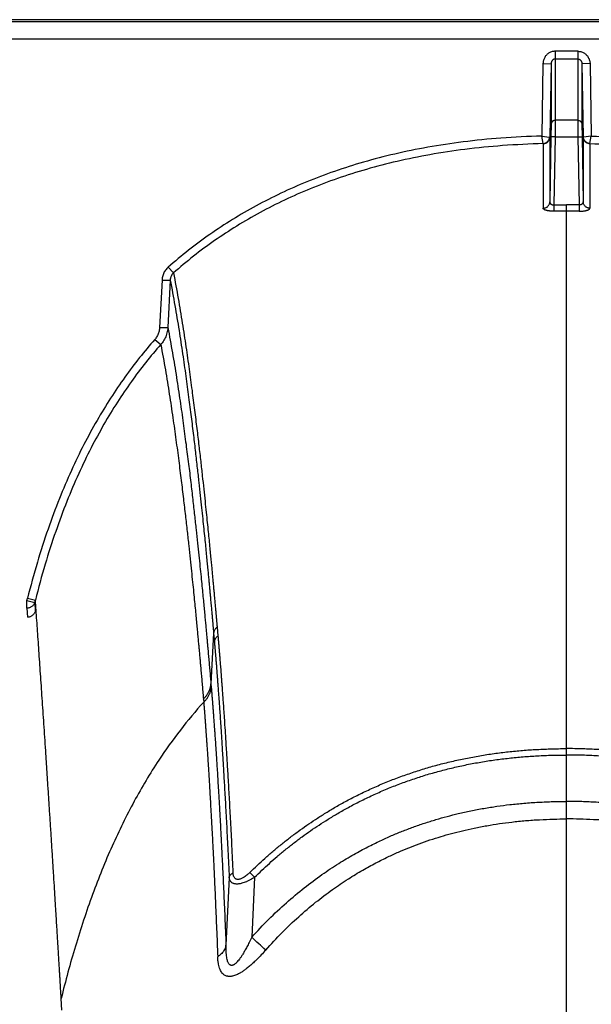
# Model space of a CAD drawing. Units: inches. Extents: x 0 to 176, y 0 to 136.
# Drawn here: x 123 to 125, y 95 to 98 of the extents above; entities that cross this region are included whole.
import ezdxf

# ---------------------------------------------------------------- set-up
doc = ezdxf.new("R2010")
doc.units = ezdxf.units.IN
doc.header["$LTSCALE"] = 16
doc.header["$MEASUREMENT"] = 0

msp = doc.modelspace()

# ---------------------------------------------------------------- linework, layer by layer
at = {"color": 7, "linetype": 'Continuous'}
for p, q in [((135.7293, 98.2754), (89.1816, 98.2754)), ((134.9185, 98.2689), (89.5272, 98.2689)), ((89.5275, 98.2163), (134.9185, 98.2163)), ((125.1253, 98.178), (125.0556, 98.178)), ((125.0556, 98.178), (125.0556, 98.1543)), ((125.1253, 98.178), (125.1253, 98.1543)), ((125.0178, 98.1396), (125.0139, 97.9163)), ((125.0178, 98.1396), (125.043, 98.1401)), ((125.043, 98.1401), (125.0391, 97.9126)), ((125.043, 98.1401), (125.0431, 97.9529)), ((125.0556, 98.1543), (125.1253, 98.1543)), ((125.0556, 98.1543), (125.0557, 97.9648)), ((125.1253, 98.1543), (125.1252, 97.9648)), ((125.1379, 98.1401), (125.1378, 97.9529)), ((125.1631, 98.1396), (125.1379, 98.1401)), ((125.1379, 98.1401), (125.1418, 97.9126)), ((125.1631, 98.1396), (125.167, 97.9163)), ((125.0431, 97.9529), (125.0425, 97.914)), ((125.0557, 97.9648), (125.0551, 97.9142)), ((125.1252, 97.9648), (125.0557, 97.9648)), ((125.1252, 97.9648), (125.1258, 97.9142)), ((125.1378, 97.9529), (125.1384, 97.914)), ((125.0139, 97.9164), (125.0382, 97.9127)), ((125.0184, 97.8928), (125.0139, 97.9164)), ((125.0425, 97.914), (125.0391, 97.7132)), ((125.0551, 97.9142), (125.0425, 97.914)), ((125.0551, 97.9142), (125.0515, 97.7036)), ((125.0551, 97.9142), (125.1258, 97.9142)), ((125.1258, 97.9142), (125.1384, 97.914)), ((125.1258, 97.9142), (125.1294, 97.7036)), ((125.1384, 97.914), (125.1418, 97.7132)), ((125.167, 97.9164), (125.1427, 97.9127)), ((125.1625, 97.8928), (125.167, 97.9164)), ((125.0186, 97.8926), (125.0186, 97.6935)), ((125.0391, 97.9126), (125.0391, 97.7132)), ((125.1418, 97.9126), (125.1418, 97.7132)), ((125.1623, 97.8926), (125.1623, 97.6935)), ((125.0515, 97.7036), (125.0905, 97.704)), ((125.0515, 97.7037), (125.0518, 97.6843)), ((125.0905, 97.6846), (125.0905, 97.704)), ((125.1294, 97.7036), (125.0905, 97.704)), ((125.1294, 97.7037), (125.1291, 97.6843)), ((125.0905, 96.7493), (125.0905, 97.6846)), ((123.861, 97.5115), (123.8773, 97.4937)), ((123.8422, 97.4719), (123.8348, 97.3257)), ((123.8422, 97.4719), (123.8673, 97.4715)), ((123.8673, 97.4715), (123.8599, 97.3253)), ((123.8348, 97.3257), (123.8599, 97.3253)), ((123.8197, 97.2884), (123.8382, 97.2728)), ((125.0905, 96.0256), (125.0905, 96.7493)), ((123.4269, 96.4895), (123.4512, 96.4842)), ((123.425, 96.4825), (123.4491, 96.4763)), ((123.425, 96.4592), (123.425, 96.4825)), ((123.425, 96.4592), (123.4268, 96.4311)), ((123.4491, 96.4763), (123.4507, 96.4497)), ((124.0121, 96.4005), (124.0146, 96.3734)), ((124.0013, 96.3819), (123.9931, 96.2251)), ((124.0013, 96.3819), (124.0037, 96.3549)), ((123.9931, 96.2251), (123.9939, 96.2151)), ((123.9699, 96.1787), (123.9707, 96.1689)), ((125.0905, 96.0058), (125.0905, 96.0256)), ((125.0905, 95.8627), (125.0905, 96.0058)), ((125.0905, 95.8086), (125.0905, 95.8627)), ((125.0905, 85.5038), (125.0905, 95.8086)), ((124.1131, 95.6435), (124.1278, 95.6285)), ((124.0495, 95.628), (124.0395, 95.4187)), ((124.1278, 95.6285), (124.1189, 95.4433)), ((123.5333, 95.218), (123.5309, 95.2549))]:
    msp.add_line(p, q, dxfattribs=at)
for centre, radius, start, end in [((125.0903, 95.0686), 2.6159, 89.9957, 90.8407), ((125.0906, 95.0686), 2.6159, 89.1593, 90.0043), ((123.2322, 96.5384), 0.2008, 343.8453, 345.9213), ((123.2395, 96.538), 0.2185, 343.5999, 345.7561), ((113.6571, 83.9358), 15.5522, 47.50942, 47.7253)]:
    msp.add_arc(centre, radius, start, end, dxfattribs=at)
for points, start_tangent, end_tangent in [([(125.0556, 98.178), (125.0509, 98.1777), (125.0461, 98.1767), (125.0415, 98.1752), (125.0372, 98.173), (125.0331, 98.1703), (125.0294, 98.1671), (125.0261, 98.1634), (125.0233, 98.1592), (125.021, 98.1546), (125.0193, 98.1498), (125.0182, 98.1448), (125.0178, 98.1396)], (-0.059634, 0), (-0.001033, -0.059625)), ([(125.1253, 98.178), (125.13, 98.1777), (125.1348, 98.1767), (125.1394, 98.1752), (125.1437, 98.173), (125.1478, 98.1703), (125.1515, 98.1671), (125.1548, 98.1634), (125.1576, 98.1592), (125.1599, 98.1546), (125.1616, 98.1498), (125.1627, 98.1448), (125.1631, 98.1396)], (0.059634, 0), (0.001033, -0.059625)), ([(125.0556, 98.1543), (125.054, 98.1542), (125.0524, 98.1538), (125.0509, 98.1532), (125.0494, 98.1524), (125.0481, 98.1514), (125.0469, 98.1502), (125.0458, 98.1489), (125.0448, 98.1473), (125.0441, 98.1456), (125.0435, 98.1438), (125.0431, 98.142), (125.043, 98.1401)], (-0.021027, 0.000001), (-0.000326, -0.021024)), ([(125.1253, 98.1543), (125.1269, 98.1542), (125.1285, 98.1538), (125.13, 98.1532), (125.1315, 98.1524), (125.1328, 98.1514), (125.134, 98.1502), (125.1351, 98.1489), (125.1361, 98.1473), (125.1368, 98.1456), (125.1374, 98.1438), (125.1378, 98.142), (125.1379, 98.1401)], (0.021027, 0.000001), (0.000326, -0.021024)), ([(125.0557, 97.9648), (125.0532, 97.9646), (125.0509, 97.9639), (125.0487, 97.9629), (125.0468, 97.9614), (125.0453, 97.9596), (125.0441, 97.9575), (125.0433, 97.9553), (125.0431, 97.9529)], (-0.019167, -0.000001), (-0.000362, -0.019163)), ([(125.1252, 97.9648), (125.1277, 97.9646), (125.13, 97.9639), (125.1322, 97.9629), (125.1341, 97.9614), (125.1356, 97.9596), (125.1368, 97.9575), (125.1376, 97.9553), (125.1378, 97.9529)], (0.019167, -0.000001), (0.000362, -0.019163)), ([(125.0139, 97.9163), (124.8881, 97.9099), (124.7712, 97.8981), (124.6622, 97.8816), (124.5601, 97.8607), (124.4644, 97.8358), (124.3743, 97.8072), (124.2892, 97.7751), (124.2087, 97.7395), (124.1323, 97.7007), (124.0594, 97.6584), (123.9899, 97.6127), (123.9238, 97.5636), (123.861, 97.5115)], (-1.246958, -0.034055), (-0.936992, -0.823474)), ([(125.167, 97.9163), (125.2928, 97.9099), (125.4097, 97.8981), (125.5187, 97.8816), (125.6208, 97.8607), (125.7165, 97.8358), (125.8066, 97.8072), (125.8917, 97.7751), (125.9722, 97.7395), (126.0486, 97.7007), (126.1215, 97.6584), (126.191, 97.6127), (126.2571, 97.5636), (126.3199, 97.5115)], (1.246958, -0.034055), (0.936992, -0.823474)), ([(125.0184, 97.8928), (124.8932, 97.8866), (124.777, 97.875), (124.6688, 97.8587), (124.5677, 97.8381), (124.4728, 97.8135), (124.3837, 97.7853), (124.2996, 97.7536), (124.2201, 97.7186), (124.1447, 97.6802), (124.0728, 97.6385), (124.0043, 97.5935), (123.9391, 97.5451), (123.8773, 97.4937)], (-1.233901, -0.031941), (-0.92679, -0.815226)), ([(125.0184, 97.8928), (125.0217, 97.8933), (125.0249, 97.8944), (125.0279, 97.896), (125.0307, 97.898), (125.0331, 97.9004), (125.0351, 97.9032), (125.0366, 97.9062), (125.0377, 97.9094), (125.0382, 97.9127)], (0.030324, 0.002484), (0.002458, 0.030326)), ([(125.0184, 97.8928), (125.0186, 97.8927), (125.0185, 97.8926)], (0.000165, -0.000142), (-0.000246, -0.000291)), ([(125.0186, 97.8926), (125.0221, 97.8929), (125.0255, 97.8939), (125.0288, 97.8954), (125.0317, 97.8974), (125.0342, 97.8999), (125.0362, 97.9027), (125.0377, 97.9059), (125.0387, 97.9092), (125.0391, 97.9126)], (0.031626, 0.000769), (0.000582, 0.03163)), ([(125.0382, 97.9127), (125.0388, 97.9127), (125.0391, 97.9126)], (0.000858, -0.00004), (0.000318, -0.000798)), ([(125.1427, 97.9127), (125.1421, 97.9127), (125.1418, 97.9126)], (-0.000858, -0.00004), (-0.000318, -0.000798)), ([(125.1623, 97.8926), (125.1588, 97.8929), (125.1554, 97.8939), (125.1521, 97.8954), (125.1492, 97.8974), (125.1467, 97.8999), (125.1447, 97.9027), (125.1432, 97.9059), (125.1422, 97.9092), (125.1418, 97.9126)], (-0.031626, 0.000769), (-0.000582, 0.03163)), ([(125.1625, 97.8928), (125.1592, 97.8933), (125.156, 97.8944), (125.153, 97.896), (125.1502, 97.898), (125.1478, 97.9004), (125.1458, 97.9032), (125.1443, 97.9062), (125.1432, 97.9094), (125.1427, 97.9127)], (-0.030324, 0.002484), (-0.002458, 0.030326)), ([(125.1625, 97.8928), (125.1624, 97.8927), (125.1624, 97.8926)], (-0.000165, -0.000142), (0.000246, -0.000291)), ([(125.1625, 97.8928), (125.2877, 97.8866), (125.4039, 97.875), (125.5121, 97.8587), (125.6133, 97.8381), (125.7081, 97.8135), (125.7972, 97.7853), (125.8813, 97.7536), (125.9609, 97.7186), (126.0363, 97.6802), (126.1081, 97.6385), (126.1766, 97.5935), (126.2418, 97.5451), (126.3036, 97.4937)], (1.233901, -0.031941), (0.92679, -0.815226)), ([(125.0186, 97.6935), (125.0222, 97.6939), (125.0256, 97.6948), (125.0288, 97.6963), (125.0317, 97.6983), (125.0342, 97.7007), (125.0362, 97.7035), (125.0378, 97.7066), (125.0387, 97.7099), (125.0391, 97.7133)], (0.031367, 0.000785), (0.000595, 0.031372)), ([(125.0391, 97.7133), (125.0392, 97.7118), (125.0395, 97.7105), (125.0401, 97.7092), (125.0408, 97.708), (125.0417, 97.7069), (125.0428, 97.706), (125.044, 97.7052), (125.0454, 97.7046), (125.0468, 97.7041), (125.0484, 97.7038), (125.0499, 97.7037), (125.0515, 97.7037)], (-0.000198, -0.01766), (0.017621, 0.001194)), ([(125.1418, 97.7133), (125.1417, 97.7118), (125.1414, 97.7105), (125.1409, 97.7092), (125.1401, 97.708), (125.1392, 97.7069), (125.1381, 97.706), (125.1369, 97.7052), (125.1355, 97.7046), (125.1341, 97.7041), (125.1325, 97.7038), (125.131, 97.7037), (125.1294, 97.7037)], (0.000198, -0.01766), (-0.017621, 0.001194)), ([(125.1623, 97.6935), (125.1587, 97.6939), (125.1553, 97.6948), (125.1521, 97.6963), (125.1492, 97.6983), (125.1467, 97.7007), (125.1447, 97.7035), (125.1432, 97.7066), (125.1422, 97.7099), (125.1418, 97.7133)], (-0.031367, 0.000785), (-0.000595, 0.031372)), ([(125.0519, 97.6843), (125.0476, 97.6843), (125.0435, 97.6845), (125.0394, 97.6848), (125.0356, 97.6853), (125.032, 97.6859), (125.0288, 97.6866), (125.0258, 97.6875), (125.0233, 97.6885), (125.0213, 97.6896), (125.0198, 97.6909), (125.0189, 97.6921), (125.0186, 97.6935)], (-0.03621, -0.00053), (-0.000007, 0.036214)), ([(125.129, 97.6843), (125.1333, 97.6843), (125.1374, 97.6845), (125.1415, 97.6848), (125.1453, 97.6853), (125.1489, 97.6859), (125.1521, 97.6866), (125.1551, 97.6875), (125.1576, 97.6885), (125.1596, 97.6896), (125.1611, 97.6909), (125.162, 97.6921), (125.1623, 97.6935)], (0.03621, -0.00053), (0.000007, 0.036214)), ([(123.861, 97.5115), (123.8566, 97.5071), (123.8526, 97.5022), (123.8492, 97.4968), (123.8464, 97.4909), (123.8443, 97.4848), (123.8429, 97.4784), (123.8422, 97.4719)], (-0.033773, -0.02968), (-0.002269, -0.044904)), ([(123.8773, 97.4937), (123.8749, 97.4913), (123.8728, 97.4885), (123.871, 97.4855), (123.8695, 97.4822), (123.8684, 97.4787), (123.8676, 97.4752), (123.8673, 97.4715)], (-0.018392, -0.016881), (-0.000987, -0.024945)), ([(123.8773, 97.4937), (123.8919, 97.4148), (123.9047, 97.3384), (123.9159, 97.2655), (123.9258, 97.1963), (123.9346, 97.1312), (123.9425, 97.0702), (123.9495, 97.0132), (123.9558, 96.9605), (123.9614, 96.9119), (123.9663, 96.8673), (123.9708, 96.8264), (123.9748, 96.7889), (123.9784, 96.7546), (123.9816, 96.7233), (123.9845, 96.6946), (123.9871, 96.6685), (123.9895, 96.6446), (123.9916, 96.6227), (123.9935, 96.6027), (123.9953, 96.5844), (123.9969, 96.5676), (123.9983, 96.5523), (123.9996, 96.5381), (124.0009, 96.5252), (124.002, 96.5132), (124.003, 96.5021), (124.0039, 96.492), (124.0048, 96.4827), (124.0055, 96.4742), (124.0062, 96.4664), (124.0069, 96.4592), (124.0075, 96.4526), (124.008, 96.4466), (124.0085, 96.441), (124.009, 96.4358), (124.0094, 96.431), (124.0098, 96.4266), (124.0102, 96.4224), (124.0105, 96.4186), (124.0108, 96.415), (124.0111, 96.4116), (124.0114, 96.4085), (124.0117, 96.4056), (124.0119, 96.4029), (124.0121, 96.4005)], (0.213429, -1.081033), (0.0976, -1.09757)), ([(123.8673, 97.4715), (123.8818, 97.3928), (123.8945, 97.3166), (123.9056, 97.2439), (123.9155, 97.175), (123.9242, 97.1101), (123.932, 97.0492), (123.939, 96.9925), (123.9452, 96.94), (123.9507, 96.8916), (123.9557, 96.8472), (123.9601, 96.8064), (123.9641, 96.769), (123.9677, 96.7349), (123.9709, 96.7036), (123.9738, 96.6751), (123.9764, 96.6491), (123.9787, 96.6253), (123.9808, 96.6035), (123.9828, 96.5835), (123.9845, 96.5653), (123.9861, 96.5486), (123.9875, 96.5332), (123.9888, 96.5192), (123.9901, 96.5062), (123.9912, 96.4943), (123.9922, 96.4832), (123.9931, 96.4731), (123.9939, 96.4639), (123.9947, 96.4554), (123.9954, 96.4476), (123.9961, 96.4405), (123.9967, 96.4339), (123.9972, 96.4279), (123.9977, 96.4223), (123.9982, 96.4171), (123.9986, 96.4124), (123.999, 96.4079), (123.9993, 96.4038), (123.9997, 96.4), (124, 96.3963), (124.0003, 96.393), (124.0006, 96.3898), (124.0008, 96.387), (124.0011, 96.3843), (124.0013, 96.3819)], (0.211195, -1.077708), (0.09743, -1.093877)), ([(123.8348, 97.3257), (123.8342, 97.3198), (123.8331, 97.314), (123.8314, 97.3084), (123.8292, 97.303), (123.8265, 97.2978), (123.8233, 97.2929), (123.8197, 97.2884)], (-0.00207, -0.040954), (-0.027128, -0.03075)), ([(123.8599, 97.3253), (123.859, 97.317), (123.8574, 97.3089), (123.855, 97.3009), (123.8518, 97.2933), (123.8479, 97.286), (123.8434, 97.2791), (123.8382, 97.2728)], (-0.003158, -0.057791), (-0.038665, -0.043067)), ([(123.8599, 97.3253), (123.8742, 97.247), (123.8868, 97.1711), (123.8978, 97.0986), (123.9075, 97.0297), (123.9161, 96.9648), (123.9239, 96.9039), (123.9308, 96.847), (123.9369, 96.7943), (123.9424, 96.7457), (123.9473, 96.701), (123.9517, 96.6599), (123.9557, 96.6222), (123.9592, 96.5877), (123.9624, 96.5561), (123.9653, 96.5272), (123.9679, 96.5008), (123.9702, 96.4766), (123.9723, 96.4545), (123.9742, 96.4343), (123.976, 96.4157), (123.9776, 96.3986), (123.979, 96.383), (123.9803, 96.3685), (123.9816, 96.3553), (123.9826, 96.3433), (123.9836, 96.3324), (123.9845, 96.3222), (123.9854, 96.3125), (123.9863, 96.3027), (123.9872, 96.2929), (123.988, 96.283), (123.9889, 96.2731), (123.9898, 96.2632), (123.9906, 96.2531), (123.9915, 96.243), (123.9923, 96.2334), (123.9931, 96.2251)], (0.211893, -1.088215), (0.095446, -1.104537)), ([(123.8197, 97.2884), (123.7727, 97.2323), (123.7273, 97.1721), (123.6835, 97.1077), (123.6415, 97.0386), (123.601, 96.9642), (123.5622, 96.8839), (123.5253, 96.7971), (123.4903, 96.7032), (123.4574, 96.6009), (123.4269, 96.4895)], (-0.594558, -0.673915), (-0.218382, -0.871763)), ([(123.8382, 97.2728), (123.792, 97.2176), (123.7474, 97.1584), (123.7044, 97.095), (123.663, 97.0269), (123.6232, 96.9536), (123.5849, 96.8744), (123.5485, 96.7887), (123.5139, 96.6957), (123.4814, 96.5946), (123.4512, 96.4842)], (-0.586306, -0.665258), (-0.215268, -0.860223)), ([(123.8382, 97.2728), (123.8523, 97.1947), (123.8646, 97.1192), (123.8755, 97.047), (123.8851, 96.9786), (123.8936, 96.914), (123.9013, 96.8535), (123.9081, 96.797), (123.9142, 96.7445), (123.9196, 96.6962), (123.9245, 96.6518), (123.9289, 96.6109), (123.9328, 96.5735), (123.9363, 96.5392), (123.9395, 96.5078), (123.9423, 96.4791), (123.9449, 96.4529), (123.9472, 96.4288), (123.9493, 96.4068), (123.9512, 96.3867), (123.9529, 96.3682), (123.9545, 96.3513), (123.9559, 96.3358), (123.9573, 96.3214), (123.9585, 96.3082), (123.9596, 96.2963), (123.9605, 96.2854), (123.9614, 96.2754), (123.9623, 96.2656), (123.9632, 96.2559), (123.964, 96.2461), (123.9649, 96.2363), (123.9658, 96.2264), (123.9666, 96.2166), (123.9675, 96.2066), (123.9684, 96.1965), (123.9692, 96.1869), (123.9699, 96.1787)], (0.207651, -1.08267), (0.098215, -1.098019)), ([(123.4491, 96.4763), (123.4476, 96.4727), (123.4455, 96.4694), (123.443, 96.4665), (123.4399, 96.464), (123.4366, 96.4619), (123.4329, 96.4604), (123.429, 96.4595), (123.425, 96.4592)], (-0.009738, -0.029949), (-0.031493, -0.000099)), ([(123.5309, 95.2549), (123.5306, 95.2612), (123.5302, 95.2681), (123.5297, 95.2754), (123.5292, 95.2835), (123.5287, 95.2925), (123.5281, 95.3025), (123.5274, 95.3137), (123.5267, 95.326), (123.5259, 95.3395), (123.525, 95.354), (123.5241, 95.3698), (123.523, 95.387), (123.5219, 95.406), (123.5206, 95.4269), (123.5192, 95.4497), (123.5177, 95.4743), (123.5161, 95.5013), (123.5142, 95.5314), (123.5121, 95.5648), (123.5098, 95.6019), (123.5072, 95.6436), (123.5043, 95.6895), (123.5013, 95.7374), (123.4983, 95.7849), (123.4953, 95.8314), (123.4923, 95.8771), (123.4894, 95.9218), (123.4866, 95.9656), (123.4838, 96.0086), (123.481, 96.0506), (123.4782, 96.0918), (123.4755, 96.132), (123.4729, 96.1713), (123.4703, 96.2098), (123.4677, 96.2473), (123.4652, 96.2839), (123.4628, 96.3196), (123.4604, 96.3544), (123.458, 96.3882), (123.4557, 96.4211), (123.4534, 96.4532), (123.4512, 96.4842)], (-0.065151, 1.230192), (-0.087429, 1.22881)), ([(123.4507, 96.4497), (123.4494, 96.4462), (123.4476, 96.4428), (123.4454, 96.4398), (123.4428, 96.4372), (123.4399, 96.435), (123.4369, 96.4333), (123.4336, 96.4321), (123.4302, 96.4313), (123.4268, 96.4311)], (-0.009112, -0.031237), (-0.032538, 0)), ([(124.0121, 96.4005), (124.0087, 96.3975), (124.0058, 96.3941), (124.0035, 96.3902), (124.002, 96.3862), (124.0013, 96.3819)], (-0.017809, -0.013176), (-0.001935, -0.022069)), ([(124.0146, 96.3734), (124.0111, 96.3704), (124.0082, 96.3669), (124.006, 96.3631), (124.0045, 96.3591), (124.0037, 96.3549)], (-0.017799, -0.013084), (-0.001964, -0.022004)), ([(124.0146, 96.3734), (124.0148, 96.3712), (124.015, 96.3691), (124.0152, 96.367), (124.0153, 96.3649), (124.0155, 96.3628), (124.0157, 96.3606), (124.0159, 96.3583), (124.0161, 96.3558), (124.0164, 96.3531), (124.0166, 96.3501), (124.0169, 96.3468), (124.0172, 96.3433), (124.0175, 96.3394), (124.0179, 96.3352), (124.0182, 96.3307), (124.0187, 96.3258), (124.0191, 96.3205), (124.0196, 96.3147), (124.0201, 96.3084), (124.0206, 96.3014), (124.0213, 96.2937), (124.0219, 96.2852), (124.0227, 96.2759), (124.0235, 96.2656), (124.0244, 96.2543), (124.0253, 96.2417), (124.0264, 96.2276), (124.0275, 96.212), (124.0288, 96.1946), (124.0302, 96.1749), (124.0318, 96.1527), (124.0335, 96.1275), (124.0354, 96.0986), (124.0376, 96.0655), (124.0401, 96.027), (124.0428, 95.9822), (124.0459, 95.9296), (124.0494, 95.8684), (124.0531, 95.8004), (124.057, 95.7253), (124.0611, 95.6426)], (0.071525, -0.728815), (0.03548, -0.731456)), ([(124.0037, 96.3549), (124.0039, 96.3528), (124.0041, 96.3507), (124.0043, 96.3486), (124.0044, 96.3464), (124.0046, 96.3444), (124.0048, 96.3422), (124.005, 96.3399), (124.0052, 96.3374), (124.0054, 96.3347), (124.0057, 96.3317), (124.006, 96.3285), (124.0063, 96.325), (124.0066, 96.3211), (124.0069, 96.3169), (124.0073, 96.3125), (124.0077, 96.3076), (124.0081, 96.3023), (124.0086, 96.2965), (124.0091, 96.2902), (124.0097, 96.2833), (124.0103, 96.2757), (124.0109, 96.2672), (124.0117, 96.2579), (124.0124, 96.2477), (124.0133, 96.2364), (124.0142, 96.2239), (124.0153, 96.2099), (124.0164, 96.1944), (124.0177, 96.177), (124.0191, 96.1574), (124.0206, 96.1354), (124.0223, 96.1103), (124.0242, 96.0816), (124.0263, 96.0486), (124.0287, 96.0103), (124.0314, 95.9658), (124.0345, 95.9134), (124.0379, 95.8526), (124.0416, 95.7849), (124.0454, 95.7103), (124.0495, 95.628)], (0.064183, -0.725526), (0.034926, -0.727522)), ([(123.9699, 96.1787), (123.9762, 96.1853), (123.9815, 96.1925), (123.986, 96.2002), (123.9894, 96.2083), (123.9918, 96.2166), (123.9931, 96.2251)], (0.038475, 0.036426), (0.004655, 0.052778)), ([(123.9707, 96.1689), (123.977, 96.1755), (123.9824, 96.1826), (123.9868, 96.1903), (123.9902, 96.1983), (123.9926, 96.2066), (123.9939, 96.2151)], (0.038493, 0.036263), (0.004701, 0.052674)), ([(123.9939, 96.2151), (123.9941, 96.2137), (123.9942, 96.2122), (123.9943, 96.2107), (123.9944, 96.2093), (123.9945, 96.2079), (123.9947, 96.2064), (123.9948, 96.205), (123.9949, 96.2035), (123.995, 96.2021), (123.9951, 96.2006), (123.9953, 96.1991), (123.9954, 96.1974), (123.9956, 96.1955), (123.9957, 96.1933), (123.9959, 96.191), (123.9961, 96.1886), (123.9963, 96.1859), (123.9966, 96.1831), (123.9968, 96.1801), (123.9971, 96.1767), (123.9974, 96.1729), (123.9977, 96.1686), (123.9981, 96.164), (123.9985, 96.159), (123.9989, 96.1537), (123.9993, 96.148), (123.9998, 96.1418), (124.0003, 96.1351), (124.0009, 96.1279), (124.0014, 96.12), (124.0021, 96.1113), (124.0028, 96.1018), (124.0035, 96.0912), (124.0044, 96.0795), (124.0053, 96.0663), (124.0064, 96.0512), (124.0075, 96.034), (124.0088, 96.0148), (124.0102, 95.9937), (124.0117, 95.9707), (124.0132, 95.9461), (124.0148, 95.9194), (124.0166, 95.8894), (124.0186, 95.8547), (124.0208, 95.815), (124.0233, 95.7693), (124.026, 95.7164), (124.0291, 95.6545), (124.0324, 95.5837), (124.0359, 95.5055), (124.0395, 95.4187)], (0.068366, -0.794892), (0.032466, -0.797165)), ([(123.9707, 96.1689), (123.8987, 96.083), (123.8322, 95.99), (123.7562, 95.8631), (123.6882, 95.725), (123.6278, 95.5758), (123.5746, 95.4154), (123.5309, 95.2549)], (-0.689702, -0.757639), (-0.244427, -0.994968)), ([(123.9707, 96.1689), (123.9708, 96.1675), (123.9709, 96.1661), (123.971, 96.1647), (123.9711, 96.1632), (123.9712, 96.1618), (123.9714, 96.1604), (123.9715, 96.1589), (123.9716, 96.1575), (123.9717, 96.1561), (123.9718, 96.1546), (123.9719, 96.1531), (123.9721, 96.1514), (123.9722, 96.1496), (123.9724, 96.1474), (123.9726, 96.1452), (123.9728, 96.1427), (123.973, 96.1401), (123.9732, 96.1374), (123.9734, 96.1343), (123.9737, 96.131), (123.9739, 96.1272), (123.9743, 96.123), (123.9746, 96.1184), (123.975, 96.1135), (123.9754, 96.1083), (123.9758, 96.1026), (123.9762, 96.0965), (123.9767, 96.0899), (123.9772, 96.0828), (123.9778, 96.075), (123.9784, 96.0664), (123.9791, 96.057), (123.9798, 96.0466), (123.9806, 96.035), (123.9815, 96.022), (123.9825, 96.0071), (123.9836, 95.9901), (123.9848, 95.9712), (123.9861, 95.9503), (123.9875, 95.9277), (123.989, 95.9033), (123.9905, 95.877), (123.9922, 95.8474), (123.9941, 95.8133), (123.9962, 95.7741), (123.9985, 95.7291), (124.0011, 95.6768), (124.004, 95.6159), (124.0072, 95.5461), (124.0105, 95.4689), (124.014, 95.3833)], (0.042345, -0.785696), (0.030933, -0.786228)), ([(124.1131, 95.6435), (124.1359, 95.6653), (124.1595, 95.687), (124.1841, 95.7084), (124.2094, 95.7295), (124.2355, 95.7501), (124.2621, 95.77), (124.2886, 95.7889), (124.3154, 95.8069), (124.3437, 95.8249), (124.3743, 95.8434), (124.4079, 95.8622), (124.4446, 95.8813), (124.4838, 95.9001), (124.5238, 95.9177), (124.5639, 95.9337), (124.6045, 95.9483), (124.6457, 95.9617), (124.6876, 95.9739), (124.7304, 95.9848), (124.7736, 95.9944), (124.8173, 96.0027), (124.8613, 96.0097), (124.9053, 96.0153), (124.9491, 96.0197), (124.9935, 96.0228), (125.0401, 96.0248), (125.0905, 96.0256)], (0.769474, 0.75417), (1.077433, 0)), ([(124.1278, 95.6285), (124.1502, 95.6501), (124.1734, 95.6715), (124.1975, 95.6926), (124.2225, 95.7134), (124.2481, 95.7337), (124.2743, 95.7534), (124.3003, 95.772), (124.3266, 95.7898), (124.3544, 95.8076), (124.3846, 95.8258), (124.4176, 95.8444), (124.4537, 95.8633), (124.4922, 95.8818), (124.5316, 95.8992), (124.5711, 95.915), (124.611, 95.9294), (124.6515, 95.9427), (124.6929, 95.9547), (124.735, 95.9655), (124.7776, 95.975), (124.8207, 95.9832), (124.8641, 95.9901), (124.9076, 95.9956), (124.9508, 95.9999), (124.9946, 96.0031), (125.0407, 96.0051), (125.0905, 96.0058)], (0.756882, 0.744662), (1.061787, 0)), ([(126.0678, 95.6435), (126.045, 95.6653), (126.0214, 95.687), (125.9969, 95.7084), (125.9715, 95.7295), (125.9454, 95.7501), (125.9188, 95.77), (125.8923, 95.7889), (125.8656, 95.8069), (125.8372, 95.8249), (125.8066, 95.8434), (125.773, 95.8622), (125.7363, 95.8813), (125.6971, 95.9001), (125.6571, 95.9177), (125.617, 95.9337), (125.5764, 95.9483), (125.5352, 95.9617), (125.4933, 95.9739), (125.4506, 95.9848), (125.4073, 95.9944), (125.3636, 96.0027), (125.3196, 96.0097), (125.2756, 96.0153), (125.2318, 96.0197), (125.1874, 96.0228), (125.1408, 96.0248), (125.0905, 96.0256)], (-0.769474, 0.75417), (-1.077433, 0)), ([(126.0531, 95.6285), (126.0307, 95.6501), (126.0075, 95.6715), (125.9834, 95.6926), (125.9584, 95.7134), (125.9328, 95.7337), (125.9066, 95.7534), (125.8806, 95.772), (125.8543, 95.7898), (125.8265, 95.8076), (125.7963, 95.8258), (125.7634, 95.8444), (125.7272, 95.8633), (125.6887, 95.8818), (125.6493, 95.8992), (125.6098, 95.915), (125.57, 95.9294), (125.5294, 95.9427), (125.488, 95.9547), (125.4459, 95.9655), (125.4033, 95.975), (125.3602, 95.9832), (125.3168, 95.9901), (125.2733, 95.9956), (125.2301, 95.9999), (125.1863, 96.0031), (125.1402, 96.0051), (125.0905, 96.0058)], (-0.756882, 0.744662), (-1.061787, 0)), ([(124.1189, 95.4433), (124.1718, 95.499), (124.2259, 95.5498), (124.2812, 95.5961), (124.3358, 95.6368), (124.3874, 95.6711), (124.4343, 95.6992), (124.477, 95.7222), (124.5158, 95.7413), (124.5507, 95.7571), (124.5836, 95.7706), (124.617, 95.7833), (124.6521, 95.7955), (124.6876, 95.8066), (124.7219, 95.8163), (124.7565, 95.825), (124.7949, 95.8335), (124.8354, 95.8412), (124.8758, 95.8477), (124.9156, 95.8528), (124.9592, 95.8572), (125.0045, 95.8603), (125.0486, 95.8621), (125.0905, 95.8627)], (0.729713, 0.812102), (1.091783, -0.000002)), ([(126.062, 95.4433), (126.0091, 95.499), (125.955, 95.5498), (125.8997, 95.5961), (125.8451, 95.6368), (125.7935, 95.6711), (125.7466, 95.6992), (125.7039, 95.7222), (125.6651, 95.7413), (125.6302, 95.7571), (125.5974, 95.7706), (125.5639, 95.7833), (125.5288, 95.7955), (125.4933, 95.8066), (125.459, 95.8163), (125.4244, 95.825), (125.386, 95.8335), (125.3455, 95.8412), (125.3051, 95.8477), (125.2653, 95.8528), (125.2217, 95.8572), (125.1764, 95.8603), (125.1323, 95.8621), (125.0905, 95.8627)], (-0.729713, 0.812102), (-1.091783, -0.000002)), ([(124.1622, 95.4038), (124.2125, 95.4576), (124.2638, 95.5066), (124.3162, 95.5512), (124.3681, 95.5905), (124.4171, 95.6236), (124.4616, 95.6506), (124.5022, 95.6728), (124.5391, 95.6913), (124.5724, 95.7064), (124.6037, 95.7195), (124.6356, 95.7318), (124.6691, 95.7436), (124.7031, 95.7543), (124.7359, 95.7637), (124.769, 95.7721), (124.8058, 95.7804), (124.8447, 95.7878), (124.8835, 95.794), (124.9218, 95.799), (124.9637, 95.8033), (125.0074, 95.8063), (125.05, 95.8081), (125.0905, 95.8086)], (0.692936, 0.783078), (1.045644, -0.000001)), ([(126.0188, 95.4038), (125.9684, 95.4576), (125.9171, 95.5066), (125.8647, 95.5512), (125.8128, 95.5905), (125.7638, 95.6236), (125.7193, 95.6506), (125.6787, 95.6728), (125.6418, 95.6913), (125.6085, 95.7064), (125.5772, 95.7195), (125.5453, 95.7318), (125.5118, 95.7436), (125.4778, 95.7543), (125.445, 95.7637), (125.4119, 95.7721), (125.3751, 95.7804), (125.3362, 95.7878), (125.2974, 95.794), (125.2591, 95.799), (125.2172, 95.8033), (125.1735, 95.8063), (125.1309, 95.8081), (125.0905, 95.8086)], (-0.692936, 0.783078), (-1.045644, -0.000001)), ([(124.0495, 95.628), (124.0502, 95.6308), (124.0514, 95.6335), (124.0532, 95.6361), (124.0554, 95.6385), (124.0581, 95.6407), (124.0611, 95.6426)], (0.002962, 0.019098), (0.016952, 0.009281)), ([(124.1131, 95.6435), (124.1069, 95.6378), (124.1012, 95.6331), (124.096, 95.6293), (124.0912, 95.6264), (124.0869, 95.6243), (124.083, 95.6228), (124.0796, 95.622), (124.0765, 95.6217), (124.0736, 95.622), (124.071, 95.6227), (124.0686, 95.624), (124.0664, 95.626), (124.0645, 95.6288), (124.0629, 95.6324), (124.0617, 95.637), (124.0611, 95.6426)], (-0.051714, -0.050687), (-0.003506, 0.072327)), ([(124.1278, 95.6285), (124.1187, 95.623), (124.1102, 95.6185), (124.1023, 95.6148), (124.0952, 95.612), (124.0887, 95.61), (124.083, 95.6087), (124.0779, 95.6079), (124.0732, 95.6076), (124.0689, 95.6079), (124.0649, 95.6086), (124.0612, 95.6099), (124.0578, 95.6118), (124.0549, 95.6145), (124.0524, 95.618), (124.0505, 95.6225), (124.0495, 95.628)], (-0.07924, -0.050575), (-0.009597, 0.093513)), ([(124.1189, 95.4433), (124.1112, 95.4274), (124.104, 95.4135), (124.0975, 95.4017), (124.0916, 95.3916), (124.0861, 95.3831), (124.0811, 95.376), (124.0765, 95.3702), (124.0724, 95.3657), (124.0687, 95.3622)], (-0.040788, -0.086718), (-0.072876, -0.062231)), ([(124.0395, 95.4187), (124.0379, 95.4121), (124.0351, 95.4057), (124.0313, 95.3995), (124.0264, 95.3937), (124.0206, 95.3882), (124.014, 95.3833)], (-0.007245, -0.044292), (-0.037364, -0.024864)), ([(124.0513, 95.3585), (124.0494, 95.3604), (124.0475, 95.3632), (124.0456, 95.367), (124.0439, 95.3721), (124.0424, 95.3784), (124.0412, 95.3861), (124.0402, 95.3953), (124.0397, 95.4062), (124.0395, 95.4187)], (-0.049458, 0.03839), (0.000254, 0.062609)), ([(124.1622, 95.4038), (124.1484, 95.3887), (124.1356, 95.3756), (124.1239, 95.3644), (124.1131, 95.3549), (124.1033, 95.3469), (124.0941, 95.3403), (124.0858, 95.3348), (124.0782, 95.3306), (124.0715, 95.3274)], (-0.079084, -0.089379), (-0.109784, -0.046801)), ([(124.0389, 95.3245), (124.0352, 95.3265), (124.0314, 95.3292), (124.0278, 95.333), (124.0243, 95.338), (124.0212, 95.3442), (124.0186, 95.3517), (124.0164, 95.3606), (124.0148, 95.3712), (124.014, 95.3833)], (-0.061999, 0.025624), (-0.002636, 0.067034)), ([(124.0687, 95.3622), (124.0654, 95.3597), (124.0625, 95.358), (124.0599, 95.357), (124.0576, 95.3566), (124.0554, 95.3567), (124.0533, 95.3573), (124.0513, 95.3585)], (-0.014717, -0.012564), (-0.015288, 0.011863)), ([(124.0715, 95.3274), (124.0654, 95.3251), (124.06, 95.3236), (124.0552, 95.3227), (124.0508, 95.3224), (124.0467, 95.3226), (124.0428, 95.3233), (124.0389, 95.3245)], (-0.03086, -0.013154), (-0.031007, 0.012806))]:
    msp.add_spline(points, degree=3, dxfattribs=dict(at, start_tangent=start_tangent, end_tangent=end_tangent))

doc.saveas('drawing.dxf')
